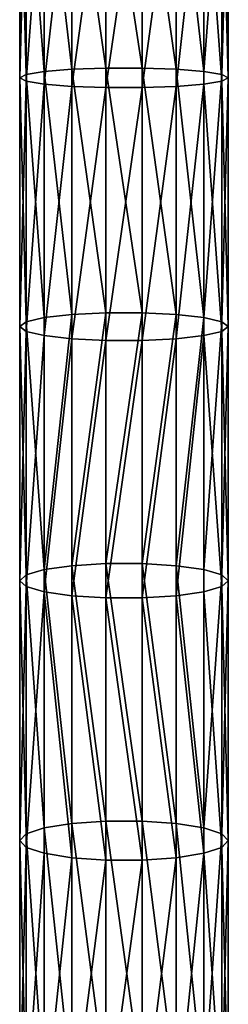
# Model space of a CAD drawing. Units: millimetres. Extents: x -940 to 3142, y -5031 to 4771.
# Drawn here: x 780 to 820, y -1441 to -1252 of the extents above; entities that cross this region are included whole.
import ezdxf

# ---------------------------------------------------------------- set-up
doc = ezdxf.new("R2010")
doc.units = ezdxf.units.MM
doc.layers.get('0').update_dxf_attribs({"true_color": 0xff5454})

# ---------------------------------------------------------------- blocks, each defined once
blk = doc.blocks.new('Component_27')
for p, q in [((4.68, 1409.88, 454.56), (4.68, 1461.14, 443.83)), ((10, 1410.73, 458.83), (10, 1462.06, 448.09)), ((16.53, 1411.19, 461.1), (16.53, 1462.54, 450.35)), ((23.47, 1411.19, 461.1), (23.47, 1462.54, 450.35)), ((30, 1410.73, 458.83), (30, 1462.06, 448.09)), ((35.32, 1409.88, 454.56), (35.32, 1461.14, 443.83)), ((1.21, 1408.74, 448.8), (1.21, 1459.9, 438.09)), ((38.79, 1408.74, 448.8), (38.79, 1459.9, 438.09)), ((0, 1407.44, 442.26), (0, 1458.5, 431.57)), ((40, 1407.44, 442.26), (40, 1458.5, 431.57)), ((1.21, 1406.14, 435.71), (1.21, 1457.09, 425.05)), ((4.68, 1405, 429.96), (4.68, 1455.86, 419.31)), ((35.32, 1405, 429.96), (35.32, 1455.86, 419.31)), ((38.79, 1457.09, 425.05), (38.79, 1406.14, 435.71)), ((10, 1404.15, 425.69), (10, 1454.94, 415.05)), ((16.53, 1403.7, 423.41), (16.53, 1454.45, 412.79)), ((23.47, 1403.7, 423.41), (23.47, 1454.45, 412.79)), ((30, 1404.15, 425.69), (30, 1454.94, 415.05)), ((4.68, 1409.88, 454.56), (10, 1410.73, 458.83)), ((10, 1410.73, 458.83), (16.53, 1411.19, 461.1)), ((10, 1360.44, 468.29), (10, 1410.73, 458.83)), ((16.53, 1360.84, 470.58), (16.53, 1411.19, 461.1)), ((16.53, 1411.19, 461.1), (23.47, 1411.19, 461.1)), ((23.47, 1360.84, 470.58), (23.47, 1411.19, 461.1)), ((23.47, 1411.19, 461.1), (30, 1410.73, 458.83)), ((30, 1360.44, 468.29), (30, 1410.73, 458.83)), ((30, 1410.73, 458.83), (35.32, 1409.88, 454.56)), ((0, 1407.44, 442.26), (1.21, 1408.74, 448.8)), ((1.21, 1408.74, 448.8), (4.68, 1409.88, 454.56)), ((1.21, 1358.69, 458.22), (1.21, 1408.74, 448.8)), ((4.68, 1359.7, 464), (4.68, 1409.88, 454.56)), ((35.32, 1359.7, 464), (35.32, 1409.88, 454.56)), ((35.32, 1409.88, 454.56), (38.79, 1408.74, 448.8)), ((38.79, 1358.69, 458.22), (38.79, 1408.74, 448.8)), ((38.79, 1408.74, 448.8), (40, 1407.44, 442.26)), ((0, 1357.56, 451.64), (0, 1407.44, 442.26)), ((1.21, 1406.14, 435.71), (0, 1407.44, 442.26)), ((40, 1407.44, 442.26), (38.79, 1406.14, 435.71)), ((40, 1357.56, 451.64), (40, 1407.44, 442.26)), ((1.21, 1356.42, 445.07), (1.21, 1406.14, 435.71)), ((4.68, 1405, 429.96), (1.21, 1406.14, 435.71)), ((4.68, 1355.41, 439.29), (4.68, 1405, 429.96)), ((10, 1404.15, 425.69), (4.68, 1405, 429.96)), ((35.32, 1405, 429.96), (30, 1404.15, 425.69)), ((38.79, 1406.14, 435.71), (35.32, 1405, 429.96)), ((35.32, 1355.41, 439.29), (35.32, 1405, 429.96)), ((38.79, 1406.14, 435.71), (38.79, 1356.42, 445.07)), ((10, 1354.67, 435), (10, 1404.15, 425.69)), ((16.53, 1403.7, 423.41), (10, 1404.15, 425.69)), ((16.53, 1354.27, 432.71), (16.53, 1403.7, 423.41)), ((23.47, 1403.7, 423.41), (16.53, 1403.7, 423.41)), ((30, 1404.15, 425.69), (23.47, 1403.7, 423.41)), ((23.47, 1354.27, 432.71), (23.47, 1403.7, 423.41)), ((30, 1354.67, 435), (30, 1404.15, 425.69)), ((1.21, 1358.69, 458.22), (4.68, 1359.7, 464)), ((4.68, 1359.7, 464), (10, 1360.44, 468.29)), ((4.68, 1310.5, 471.8), (4.68, 1359.7, 464)), ((10, 1360.44, 468.29), (16.53, 1360.84, 470.58)), ((10, 1311.11, 476.11), (10, 1360.44, 468.29)), ((16.53, 1311.43, 478.41), (16.53, 1360.84, 470.58)), ((16.53, 1360.84, 470.58), (23.47, 1360.84, 470.58)), ((23.47, 1311.43, 478.41), (23.47, 1360.84, 470.58)), ((23.47, 1360.84, 470.58), (30, 1360.44, 468.29)), ((30, 1311.11, 476.11), (30, 1360.44, 468.29)), ((30, 1360.44, 468.29), (35.32, 1359.7, 464)), ((35.32, 1310.5, 471.8), (35.32, 1359.7, 464)), ((35.32, 1359.7, 464), (38.79, 1358.69, 458.22)), ((0, 1357.56, 451.64), (1.21, 1358.69, 458.22)), ((0, 1308.77, 459.38), (0, 1357.56, 451.64)), ((1.21, 1356.42, 445.07), (0, 1357.56, 451.64)), ((1.21, 1309.69, 465.99), (1.21, 1358.69, 458.22)), ((38.79, 1309.69, 465.99), (38.79, 1358.69, 458.22)), ((38.79, 1358.69, 458.22), (40, 1357.56, 451.64)), ((40, 1357.56, 451.64), (38.79, 1356.42, 445.07)), ((40, 1308.77, 459.38), (40, 1357.56, 451.64)), ((1.21, 1307.85, 452.77), (1.21, 1356.42, 445.07)), ((4.68, 1355.41, 439.29), (1.21, 1356.42, 445.07)), ((4.68, 1307.04, 446.96), (4.68, 1355.41, 439.29)), ((10, 1354.67, 435), (4.68, 1355.41, 439.29)), ((35.32, 1355.41, 439.29), (30, 1354.67, 435)), ((38.79, 1356.42, 445.07), (35.32, 1355.41, 439.29)), ((35.32, 1307.04, 446.96), (35.32, 1355.41, 439.29)), ((38.79, 1356.42, 445.07), (38.79, 1307.85, 452.77)), ((10, 1306.43, 442.64), (10, 1354.67, 435)), ((16.53, 1354.27, 432.71), (10, 1354.67, 435)), ((16.53, 1306.11, 440.35), (16.53, 1354.27, 432.71)), ((23.47, 1354.27, 432.71), (16.53, 1354.27, 432.71)), ((30, 1354.67, 435), (23.47, 1354.27, 432.71)), ((23.47, 1306.11, 440.35), (23.47, 1354.27, 432.71)), ((30, 1306.43, 442.64), (30, 1354.67, 435)), ((1.21, 1309.69, 465.99), (4.68, 1310.5, 471.8)), ((4.68, 1310.5, 471.8), (10, 1311.11, 476.11)), ((4.68, 1262.23, 477.62), (4.68, 1310.5, 471.8)), ((10, 1311.11, 476.11), (16.53, 1311.43, 478.41)), ((10, 1262.66, 481.96), (10, 1311.11, 476.11)), ((16.53, 1262.88, 484.27), (16.53, 1311.43, 478.41)), ((16.53, 1311.43, 478.41), (23.47, 1311.43, 478.41)), ((23.47, 1262.88, 484.27), (23.47, 1311.43, 478.41)), ((23.47, 1311.43, 478.41), (30, 1311.11, 476.11)), ((30, 1262.66, 481.96), (30, 1311.11, 476.11)), ((30, 1311.11, 476.11), (35.32, 1310.5, 471.8)), ((35.32, 1262.23, 477.62), (35.32, 1310.5, 471.8)), ((35.32, 1310.5, 471.8), (38.79, 1309.69, 465.99)), ((0, 1308.77, 459.38), (1.21, 1309.69, 465.99)), ((0, 1261.01, 465.14), (0, 1308.77, 459.38)), ((1.21, 1307.85, 452.77), (0, 1308.77, 459.38)), ((1.21, 1261.66, 471.78), (1.21, 1309.69, 465.99)), ((38.79, 1261.66, 471.78), (38.79, 1309.69, 465.99)), ((38.79, 1309.69, 465.99), (40, 1308.77, 459.38)), ((40, 1308.77, 459.38), (38.79, 1307.85, 452.77)), ((40, 1261.01, 465.14), (40, 1308.77, 459.38)), ((1.21, 1260.36, 458.5), (1.21, 1307.85, 452.77)), ((4.68, 1307.04, 446.96), (1.21, 1307.85, 452.77)), ((4.68, 1259.79, 452.66), (4.68, 1307.04, 446.96)), ((10, 1306.43, 442.64), (4.68, 1307.04, 446.96)), ((10, 1259.36, 448.32), (10, 1306.43, 442.64)), ((16.53, 1306.11, 440.35), (10, 1306.43, 442.64)), ((16.53, 1259.14, 446.02), (16.53, 1306.11, 440.35)), ((23.47, 1306.11, 440.35), (16.53, 1306.11, 440.35)), ((30, 1306.43, 442.64), (23.47, 1306.11, 440.35)), ((23.47, 1259.14, 446.02), (23.47, 1306.11, 440.35)), ((35.32, 1307.04, 446.96), (30, 1306.43, 442.64)), ((30, 1259.36, 448.32), (30, 1306.43, 442.64)), ((38.79, 1307.85, 452.77), (35.32, 1307.04, 446.96)), ((35.32, 1259.79, 452.66), (35.32, 1307.04, 446.96)), ((38.79, 1307.85, 452.77), (38.79, 1260.36, 458.5)), ((4.68, 1262.23, 477.62), (10, 1262.66, 481.96)), ((10, 1262.66, 481.96), (16.53, 1262.88, 484.27)), ((10, 1215.02, 485.54), (10, 1262.66, 481.96)), ((16.53, 1215.14, 487.86), (16.53, 1262.88, 484.27)), ((16.53, 1262.88, 484.27), (23.47, 1262.88, 484.27)), ((23.47, 1215.14, 487.86), (23.47, 1262.88, 484.27)), ((23.47, 1262.88, 484.27), (30, 1262.66, 481.96)), ((30, 1215.02, 485.54), (30, 1262.66, 481.96)), ((30, 1262.66, 481.96), (35.32, 1262.23, 477.62)), ((0, 1261.01, 465.14), (1.21, 1261.66, 471.78)), ((0, 1214.2, 468.66), (0, 1261.01, 465.14)), ((1.21, 1260.36, 458.5), (0, 1261.01, 465.14)), ((1.21, 1261.66, 471.78), (4.68, 1262.23, 477.62)), ((1.21, 1214.52, 475.33), (1.21, 1261.66, 471.78)), ((4.68, 1214.81, 481.19), (4.68, 1262.23, 477.62)), ((35.32, 1214.81, 481.19), (35.32, 1262.23, 477.62)), ((35.32, 1262.23, 477.62), (38.79, 1261.66, 471.78)), ((38.79, 1214.52, 475.33), (38.79, 1261.66, 471.78)), ((38.79, 1261.66, 471.78), (40, 1261.01, 465.14)), ((40, 1261.01, 465.14), (38.79, 1260.36, 458.5)), ((40, 1214.2, 468.66), (40, 1261.01, 465.14)), ((1.21, 1213.87, 461.99), (1.21, 1260.36, 458.5)), ((4.68, 1259.79, 452.66), (1.21, 1260.36, 458.5)), ((4.68, 1213.59, 456.13), (4.68, 1259.79, 452.66)), ((10, 1259.36, 448.32), (4.68, 1259.79, 452.66)), ((10, 1213.37, 451.78), (10, 1259.36, 448.32)), ((16.53, 1259.14, 446.02), (10, 1259.36, 448.32)), ((16.53, 1213.26, 449.47), (16.53, 1259.14, 446.02)), ((23.47, 1259.14, 446.02), (16.53, 1259.14, 446.02)), ((30, 1259.36, 448.32), (23.47, 1259.14, 446.02)), ((23.47, 1213.26, 449.47), (23.47, 1259.14, 446.02)), ((35.32, 1259.79, 452.66), (30, 1259.36, 448.32)), ((30, 1213.37, 451.78), (30, 1259.36, 448.32)), ((38.79, 1260.36, 458.5), (35.32, 1259.79, 452.66)), ((35.32, 1213.59, 456.13), (35.32, 1259.79, 452.66)), ((38.79, 1260.36, 458.5), (38.79, 1213.87, 461.99))]:
    blk.add_line(p, q)
mesh = blk.add_polyface()
corners = [(1.21, 1459.9, 438.09), (4.68, 1409.88, 454.56), (1.21, 1408.74, 448.8), (4.68, 1461.14, 443.83)]
mesh.append_faces([[corners[k] for k in face] for face in [(0, 1, 2), (1, 0, 3)]], dxfattribs={"vtx0": -1})
mesh = blk.add_polyface()
corners = [(10, 1462.06, 448.09), (4.68, 1409.88, 454.56), (4.68, 1461.14, 443.83), (10, 1410.73, 458.83)]
mesh.append_faces([[corners[k] for k in face] for face in [(0, 1, 2), (1, 0, 3)]], dxfattribs={"vtx0": -1})
mesh = blk.add_polyface()
corners = [(16.53, 1462.54, 450.35), (10, 1410.73, 458.83), (10, 1462.06, 448.09), (16.53, 1411.19, 461.1)]
mesh.append_faces([[corners[k] for k in face] for face in [(0, 1, 2), (1, 0, 3)]], dxfattribs={"vtx0": -1})
mesh = blk.add_polyface()
corners = [(23.47, 1462.54, 450.35), (16.53, 1411.19, 461.1), (16.53, 1462.54, 450.35), (23.47, 1411.19, 461.1)]
mesh.append_faces([[corners[k] for k in face] for face in [(0, 1, 2), (1, 0, 3)]], dxfattribs={"vtx0": -1})
mesh = blk.add_polyface()
corners = [(30, 1462.06, 448.09), (23.47, 1411.19, 461.1), (23.47, 1462.54, 450.35), (30, 1410.73, 458.83)]
mesh.append_faces([[corners[k] for k in face] for face in [(0, 1, 2), (1, 0, 3)]], dxfattribs={"vtx0": -1})
mesh = blk.add_polyface()
corners = [(35.32, 1461.14, 443.83), (30, 1410.73, 458.83), (30, 1462.06, 448.09), (35.32, 1409.88, 454.56)]
mesh.append_faces([[corners[k] for k in face] for face in [(0, 1, 2), (1, 0, 3)]], dxfattribs={"vtx0": -1})
mesh = blk.add_polyface()
corners = [(35.32, 1409.88, 454.56), (38.79, 1459.9, 438.09), (38.79, 1408.74, 448.8), (35.32, 1461.14, 443.83)]
mesh.append_faces([[corners[k] for k in face] for face in [(0, 1, 2), (1, 0, 3)]], dxfattribs={"vtx0": -1})
mesh = blk.add_polyface()
corners = [(0, 1458.5, 431.57), (1.21, 1408.74, 448.8), (0, 1407.44, 442.26), (1.21, 1459.9, 438.09)]
mesh.append_faces([[corners[k] for k in face] for face in [(0, 1, 2), (1, 0, 3)]], dxfattribs={"vtx0": -1})
mesh = blk.add_polyface()
corners = [(38.79, 1408.74, 448.8), (40, 1458.5, 431.57), (40, 1407.44, 442.26), (38.79, 1459.9, 438.09)]
mesh.append_faces([[corners[k] for k in face] for face in [(0, 1, 2), (1, 0, 3)]], dxfattribs={"vtx0": -1})
mesh = blk.add_polyface()
corners = [(1.21, 1457.09, 425.05), (0, 1407.44, 442.26), (1.21, 1406.14, 435.71), (0, 1458.5, 431.57)]
mesh.append_faces([[corners[k] for k in face] for face in [(0, 1, 2), (1, 0, 3)]], dxfattribs={"vtx0": -1})
mesh = blk.add_polyface()
corners = [(40, 1407.44, 442.26), (38.79, 1457.09, 425.05), (38.79, 1406.14, 435.71), (40, 1458.5, 431.57)]
mesh.append_faces([[corners[k] for k in face] for face in [(0, 1, 2), (1, 0, 3)]], dxfattribs={"vtx0": -1})
mesh = blk.add_polyface()
corners = [(4.68, 1455.86, 419.31), (1.21, 1406.14, 435.71), (4.68, 1405, 429.96), (1.21, 1457.09, 425.05)]
mesh.append_faces([[corners[k] for k in face] for face in [(0, 1, 2), (1, 0, 3)]], dxfattribs={"vtx0": -1})
mesh = blk.add_polyface()
corners = [(10, 1404.15, 425.69), (4.68, 1455.86, 419.31), (4.68, 1405, 429.96), (10, 1454.94, 415.05)]
mesh.append_faces([[corners[k] for k in face] for face in [(0, 1, 2), (1, 0, 3)]], dxfattribs={"vtx0": -1})
mesh = blk.add_polyface()
corners = [(35.32, 1405, 429.96), (30, 1454.94, 415.05), (30, 1404.15, 425.69), (35.32, 1455.86, 419.31)]
mesh.append_faces([[corners[k] for k in face] for face in [(0, 1, 2), (1, 0, 3)]], dxfattribs={"vtx0": -1})
mesh = blk.add_polyface()
corners = [(38.79, 1406.14, 435.71), (35.32, 1455.86, 419.31), (35.32, 1405, 429.96), (38.79, 1457.09, 425.05)]
mesh.append_faces([[corners[k] for k in face] for face in [(0, 1, 2), (1, 0, 3)]], dxfattribs={"vtx0": -1})
mesh = blk.add_polyface()
corners = [(16.53, 1403.7, 423.41), (10, 1454.94, 415.05), (10, 1404.15, 425.69), (16.53, 1454.45, 412.79)]
mesh.append_faces([[corners[k] for k in face] for face in [(0, 1, 2), (1, 0, 3)]], dxfattribs={"vtx0": -1})
mesh = blk.add_polyface()
corners = [(23.47, 1403.7, 423.41), (16.53, 1454.45, 412.79), (16.53, 1403.7, 423.41), (23.47, 1454.45, 412.79)]
mesh.append_faces([[corners[k] for k in face] for face in [(0, 1, 2), (1, 0, 3)]], dxfattribs={"vtx0": -1})
mesh = blk.add_polyface()
corners = [(30, 1404.15, 425.69), (23.47, 1454.45, 412.79), (23.47, 1403.7, 423.41), (30, 1454.94, 415.05)]
mesh.append_faces([[corners[k] for k in face] for face in [(0, 1, 2), (1, 0, 3)]], dxfattribs={"vtx0": -1})
mesh = blk.add_polyface()
corners = [(4.68, 1409.88, 454.56), (10, 1360.44, 468.29), (4.68, 1359.7, 464), (10, 1410.73, 458.83)]
mesh.append_faces([[corners[k] for k in face] for face in [(0, 1, 2), (1, 0, 3)]], dxfattribs={"vtx0": -1})
mesh = blk.add_polyface()
corners = [(10, 1410.73, 458.83), (16.53, 1360.84, 470.58), (10, 1360.44, 468.29), (16.53, 1411.19, 461.1)]
mesh.append_faces([[corners[k] for k in face] for face in [(0, 1, 2), (1, 0, 3)]], dxfattribs={"vtx0": -1})
mesh = blk.add_polyface()
corners = [(16.53, 1411.19, 461.1), (23.47, 1360.84, 470.58), (16.53, 1360.84, 470.58), (23.47, 1411.19, 461.1)]
mesh.append_faces([[corners[k] for k in face] for face in [(0, 1, 2), (1, 0, 3)]], dxfattribs={"vtx0": -1})
mesh = blk.add_polyface()
corners = [(23.47, 1411.19, 461.1), (30, 1360.44, 468.29), (23.47, 1360.84, 470.58), (30, 1410.73, 458.83)]
mesh.append_faces([[corners[k] for k in face] for face in [(0, 1, 2), (1, 0, 3)]], dxfattribs={"vtx0": -1})
mesh = blk.add_polyface()
corners = [(30, 1410.73, 458.83), (35.32, 1359.7, 464), (30, 1360.44, 468.29), (35.32, 1409.88, 454.56)]
mesh.append_faces([[corners[k] for k in face] for face in [(0, 1, 2), (1, 0, 3)]], dxfattribs={"vtx0": -1})
mesh = blk.add_polyface()
corners = [(0, 1407.44, 442.26), (1.21, 1358.69, 458.22), (0, 1357.56, 451.64), (1.21, 1408.74, 448.8)]
mesh.append_faces([[corners[k] for k in face] for face in [(0, 1, 2), (1, 0, 3)]], dxfattribs={"vtx0": -1})
mesh = blk.add_polyface()
corners = [(1.21, 1408.74, 448.8), (4.68, 1359.7, 464), (1.21, 1358.69, 458.22), (4.68, 1409.88, 454.56)]
mesh.append_faces([[corners[k] for k in face] for face in [(0, 1, 2), (1, 0, 3)]], dxfattribs={"vtx0": -1})
mesh = blk.add_polyface()
corners = [(35.32, 1359.7, 464), (38.79, 1408.74, 448.8), (38.79, 1358.69, 458.22), (35.32, 1409.88, 454.56)]
mesh.append_faces([[corners[k] for k in face] for face in [(0, 1, 2), (1, 0, 3)]], dxfattribs={"vtx0": -1})
mesh = blk.add_polyface()
corners = [(38.79, 1358.69, 458.22), (40, 1407.44, 442.26), (40, 1357.56, 451.64), (38.79, 1408.74, 448.8)]
mesh.append_faces([[corners[k] for k in face] for face in [(0, 1, 2), (1, 0, 3)]], dxfattribs={"vtx0": -1})
mesh = blk.add_polyface()
corners = [(1.21, 1406.14, 435.71), (0, 1357.56, 451.64), (1.21, 1356.42, 445.07), (0, 1407.44, 442.26)]
mesh.append_faces([[corners[k] for k in face] for face in [(0, 1, 2), (1, 0, 3)]], dxfattribs={"vtx0": -1})
mesh = blk.add_polyface()
corners = [(40, 1357.56, 451.64), (38.79, 1406.14, 435.71), (38.79, 1356.42, 445.07), (40, 1407.44, 442.26)]
mesh.append_faces([[corners[k] for k in face] for face in [(0, 1, 2), (1, 0, 3)]], dxfattribs={"vtx0": -1})
mesh = blk.add_polyface()
corners = [(4.68, 1405, 429.96), (1.21, 1356.42, 445.07), (4.68, 1355.41, 439.29), (1.21, 1406.14, 435.71)]
mesh.append_faces([[corners[k] for k in face] for face in [(0, 1, 2), (1, 0, 3)]], dxfattribs={"vtx0": -1})
mesh = blk.add_polyface()
corners = [(10, 1354.67, 435), (4.68, 1405, 429.96), (4.68, 1355.41, 439.29), (10, 1404.15, 425.69)]
mesh.append_faces([[corners[k] for k in face] for face in [(0, 1, 2), (1, 0, 3)]], dxfattribs={"vtx0": -1})
mesh = blk.add_polyface()
corners = [(35.32, 1355.41, 439.29), (30, 1404.15, 425.69), (30, 1354.67, 435), (35.32, 1405, 429.96)]
mesh.append_faces([[corners[k] for k in face] for face in [(0, 1, 2), (1, 0, 3)]], dxfattribs={"vtx0": -1})
mesh = blk.add_polyface()
corners = [(38.79, 1356.42, 445.07), (35.32, 1405, 429.96), (35.32, 1355.41, 439.29), (38.79, 1406.14, 435.71)]
mesh.append_faces([[corners[k] for k in face] for face in [(0, 1, 2), (1, 0, 3)]], dxfattribs={"vtx0": -1})
mesh = blk.add_polyface()
corners = [(16.53, 1354.27, 432.71), (10, 1404.15, 425.69), (10, 1354.67, 435), (16.53, 1403.7, 423.41)]
mesh.append_faces([[corners[k] for k in face] for face in [(0, 1, 2), (1, 0, 3)]], dxfattribs={"vtx0": -1})
mesh = blk.add_polyface()
corners = [(23.47, 1354.27, 432.71), (16.53, 1403.7, 423.41), (16.53, 1354.27, 432.71), (23.47, 1403.7, 423.41)]
mesh.append_faces([[corners[k] for k in face] for face in [(0, 1, 2), (1, 0, 3)]], dxfattribs={"vtx0": -1})
mesh = blk.add_polyface()
corners = [(30, 1354.67, 435), (23.47, 1403.7, 423.41), (23.47, 1354.27, 432.71), (30, 1404.15, 425.69)]
mesh.append_faces([[corners[k] for k in face] for face in [(0, 1, 2), (1, 0, 3)]], dxfattribs={"vtx0": -1})
mesh = blk.add_polyface()
corners = [(1.21, 1358.69, 458.22), (4.68, 1310.5, 471.8), (1.21, 1309.69, 465.99), (4.68, 1359.7, 464)]
mesh.append_faces([[corners[k] for k in face] for face in [(0, 1, 2), (1, 0, 3)]], dxfattribs={"vtx0": -1})
mesh = blk.add_polyface()
corners = [(10, 1360.44, 468.29), (4.68, 1310.5, 471.8), (4.68, 1359.7, 464), (10, 1311.11, 476.11)]
mesh.append_faces([[corners[k] for k in face] for face in [(0, 1, 2), (1, 0, 3)]], dxfattribs={"vtx0": -1})
mesh = blk.add_polyface()
corners = [(16.53, 1360.84, 470.58), (10, 1311.11, 476.11), (10, 1360.44, 468.29), (16.53, 1311.43, 478.41)]
mesh.append_faces([[corners[k] for k in face] for face in [(0, 1, 2), (1, 0, 3)]], dxfattribs={"vtx0": -1})
mesh = blk.add_polyface()
corners = [(23.47, 1360.84, 470.58), (16.53, 1311.43, 478.41), (16.53, 1360.84, 470.58), (23.47, 1311.43, 478.41)]
mesh.append_faces([[corners[k] for k in face] for face in [(0, 1, 2), (1, 0, 3)]], dxfattribs={"vtx0": -1})
mesh = blk.add_polyface()
corners = [(30, 1360.44, 468.29), (23.47, 1311.43, 478.41), (23.47, 1360.84, 470.58), (30, 1311.11, 476.11)]
mesh.append_faces([[corners[k] for k in face] for face in [(0, 1, 2), (1, 0, 3)]], dxfattribs={"vtx0": -1})
mesh = blk.add_polyface()
corners = [(35.32, 1359.7, 464), (30, 1311.11, 476.11), (30, 1360.44, 468.29), (35.32, 1310.5, 471.8)]
mesh.append_faces([[corners[k] for k in face] for face in [(0, 1, 2), (1, 0, 3)]], dxfattribs={"vtx0": -1})
mesh = blk.add_polyface()
corners = [(35.32, 1310.5, 471.8), (38.79, 1358.69, 458.22), (38.79, 1309.69, 465.99), (35.32, 1359.7, 464)]
mesh.append_faces([[corners[k] for k in face] for face in [(0, 1, 2), (1, 0, 3)]], dxfattribs={"vtx0": -1})
mesh = blk.add_polyface()
corners = [(0, 1357.56, 451.64), (1.21, 1309.69, 465.99), (0, 1308.77, 459.38), (1.21, 1358.69, 458.22)]
mesh.append_faces([[corners[k] for k in face] for face in [(0, 1, 2), (1, 0, 3)]], dxfattribs={"vtx0": -1})
mesh = blk.add_polyface()
corners = [(1.21, 1356.42, 445.07), (0, 1308.77, 459.38), (1.21, 1307.85, 452.77), (0, 1357.56, 451.64)]
mesh.append_faces([[corners[k] for k in face] for face in [(0, 1, 2), (1, 0, 3)]], dxfattribs={"vtx0": -1})
mesh = blk.add_polyface()
corners = [(38.79, 1309.69, 465.99), (40, 1357.56, 451.64), (40, 1308.77, 459.38), (38.79, 1358.69, 458.22)]
mesh.append_faces([[corners[k] for k in face] for face in [(0, 1, 2), (1, 0, 3)]], dxfattribs={"vtx0": -1})
mesh = blk.add_polyface()
corners = [(40, 1308.77, 459.38), (38.79, 1356.42, 445.07), (38.79, 1307.85, 452.77), (40, 1357.56, 451.64)]
mesh.append_faces([[corners[k] for k in face] for face in [(0, 1, 2), (1, 0, 3)]], dxfattribs={"vtx0": -1})
mesh = blk.add_polyface()
corners = [(4.68, 1355.41, 439.29), (1.21, 1307.85, 452.77), (4.68, 1307.04, 446.96), (1.21, 1356.42, 445.07)]
mesh.append_faces([[corners[k] for k in face] for face in [(0, 1, 2), (1, 0, 3)]], dxfattribs={"vtx0": -1})
mesh = blk.add_polyface()
corners = [(4.68, 1307.04, 446.96), (10, 1354.67, 435), (4.68, 1355.41, 439.29), (10, 1306.43, 442.64)]
mesh.append_faces([[corners[k] for k in face] for face in [(0, 1, 2), (1, 0, 3)]], dxfattribs={"vtx0": -1})
mesh = blk.add_polyface()
corners = [(30, 1306.43, 442.64), (35.32, 1355.41, 439.29), (30, 1354.67, 435), (35.32, 1307.04, 446.96)]
mesh.append_faces([[corners[k] for k in face] for face in [(0, 1, 2), (1, 0, 3)]], dxfattribs={"vtx0": -1})
mesh = blk.add_polyface()
corners = [(38.79, 1307.85, 452.77), (35.32, 1355.41, 439.29), (35.32, 1307.04, 446.96), (38.79, 1356.42, 445.07)]
mesh.append_faces([[corners[k] for k in face] for face in [(0, 1, 2), (1, 0, 3)]], dxfattribs={"vtx0": -1})
mesh = blk.add_polyface()
corners = [(10, 1306.43, 442.64), (16.53, 1354.27, 432.71), (10, 1354.67, 435), (16.53, 1306.11, 440.35)]
mesh.append_faces([[corners[k] for k in face] for face in [(0, 1, 2), (1, 0, 3)]], dxfattribs={"vtx0": -1})
mesh = blk.add_polyface()
corners = [(16.53, 1306.11, 440.35), (23.47, 1354.27, 432.71), (16.53, 1354.27, 432.71), (23.47, 1306.11, 440.35)]
mesh.append_faces([[corners[k] for k in face] for face in [(0, 1, 2), (1, 0, 3)]], dxfattribs={"vtx0": -1})
mesh = blk.add_polyface()
corners = [(23.47, 1306.11, 440.35), (30, 1354.67, 435), (23.47, 1354.27, 432.71), (30, 1306.43, 442.64)]
mesh.append_faces([[corners[k] for k in face] for face in [(0, 1, 2), (1, 0, 3)]], dxfattribs={"vtx0": -1})
mesh = blk.add_polyface()
corners = [(1.21, 1309.69, 465.99), (4.68, 1262.23, 477.62), (1.21, 1261.66, 471.78), (4.68, 1310.5, 471.8)]
mesh.append_faces([[corners[k] for k in face] for face in [(0, 1, 2), (1, 0, 3)]], dxfattribs={"vtx0": -1})
mesh = blk.add_polyface()
corners = [(10, 1311.11, 476.11), (4.68, 1262.23, 477.62), (4.68, 1310.5, 471.8), (10, 1262.66, 481.96)]
mesh.append_faces([[corners[k] for k in face] for face in [(0, 1, 2), (1, 0, 3)]], dxfattribs={"vtx0": -1})
mesh = blk.add_polyface()
corners = [(16.53, 1311.43, 478.41), (10, 1262.66, 481.96), (10, 1311.11, 476.11), (16.53, 1262.88, 484.27)]
mesh.append_faces([[corners[k] for k in face] for face in [(0, 1, 2), (1, 0, 3)]], dxfattribs={"vtx0": -1})
mesh = blk.add_polyface()
corners = [(23.47, 1311.43, 478.41), (16.53, 1262.88, 484.27), (16.53, 1311.43, 478.41), (23.47, 1262.88, 484.27)]
mesh.append_faces([[corners[k] for k in face] for face in [(0, 1, 2), (1, 0, 3)]], dxfattribs={"vtx0": -1})
mesh = blk.add_polyface()
corners = [(30, 1311.11, 476.11), (23.47, 1262.88, 484.27), (23.47, 1311.43, 478.41), (30, 1262.66, 481.96)]
mesh.append_faces([[corners[k] for k in face] for face in [(0, 1, 2), (1, 0, 3)]], dxfattribs={"vtx0": -1})
mesh = blk.add_polyface()
corners = [(35.32, 1310.5, 471.8), (30, 1262.66, 481.96), (30, 1311.11, 476.11), (35.32, 1262.23, 477.62)]
mesh.append_faces([[corners[k] for k in face] for face in [(0, 1, 2), (1, 0, 3)]], dxfattribs={"vtx0": -1})
mesh = blk.add_polyface()
corners = [(35.32, 1262.23, 477.62), (38.79, 1309.69, 465.99), (38.79, 1261.66, 471.78), (35.32, 1310.5, 471.8)]
mesh.append_faces([[corners[k] for k in face] for face in [(0, 1, 2), (1, 0, 3)]], dxfattribs={"vtx0": -1})
mesh = blk.add_polyface()
corners = [(0, 1308.77, 459.38), (1.21, 1261.66, 471.78), (0, 1261.01, 465.14), (1.21, 1309.69, 465.99)]
mesh.append_faces([[corners[k] for k in face] for face in [(0, 1, 2), (1, 0, 3)]], dxfattribs={"vtx0": -1})
mesh = blk.add_polyface()
corners = [(1.21, 1307.85, 452.77), (0, 1261.01, 465.14), (1.21, 1260.36, 458.5), (0, 1308.77, 459.38)]
mesh.append_faces([[corners[k] for k in face] for face in [(0, 1, 2), (1, 0, 3)]], dxfattribs={"vtx0": -1})
mesh = blk.add_polyface()
corners = [(38.79, 1261.66, 471.78), (40, 1308.77, 459.38), (40, 1261.01, 465.14), (38.79, 1309.69, 465.99)]
mesh.append_faces([[corners[k] for k in face] for face in [(0, 1, 2), (1, 0, 3)]], dxfattribs={"vtx0": -1})
mesh = blk.add_polyface()
corners = [(40, 1261.01, 465.14), (38.79, 1307.85, 452.77), (38.79, 1260.36, 458.5), (40, 1308.77, 459.38)]
mesh.append_faces([[corners[k] for k in face] for face in [(0, 1, 2), (1, 0, 3)]], dxfattribs={"vtx0": -1})
mesh = blk.add_polyface()
corners = [(4.68, 1307.04, 446.96), (1.21, 1260.36, 458.5), (4.68, 1259.79, 452.66), (1.21, 1307.85, 452.77)]
mesh.append_faces([[corners[k] for k in face] for face in [(0, 1, 2), (1, 0, 3)]], dxfattribs={"vtx0": -1})
mesh = blk.add_polyface()
corners = [(10, 1259.36, 448.32), (4.68, 1307.04, 446.96), (4.68, 1259.79, 452.66), (10, 1306.43, 442.64)]
mesh.append_faces([[corners[k] for k in face] for face in [(0, 1, 2), (1, 0, 3)]], dxfattribs={"vtx0": -1})
mesh = blk.add_polyface()
corners = [(16.53, 1259.14, 446.02), (10, 1306.43, 442.64), (10, 1259.36, 448.32), (16.53, 1306.11, 440.35)]
mesh.append_faces([[corners[k] for k in face] for face in [(0, 1, 2), (1, 0, 3)]], dxfattribs={"vtx0": -1})
mesh = blk.add_polyface()
corners = [(23.47, 1259.14, 446.02), (16.53, 1306.11, 440.35), (16.53, 1259.14, 446.02), (23.47, 1306.11, 440.35)]
mesh.append_faces([[corners[k] for k in face] for face in [(0, 1, 2), (1, 0, 3)]], dxfattribs={"vtx0": -1})
mesh = blk.add_polyface()
corners = [(30, 1259.36, 448.32), (23.47, 1306.11, 440.35), (23.47, 1259.14, 446.02), (30, 1306.43, 442.64)]
mesh.append_faces([[corners[k] for k in face] for face in [(0, 1, 2), (1, 0, 3)]], dxfattribs={"vtx0": -1})
mesh = blk.add_polyface()
corners = [(35.32, 1259.79, 452.66), (30, 1306.43, 442.64), (30, 1259.36, 448.32), (35.32, 1307.04, 446.96)]
mesh.append_faces([[corners[k] for k in face] for face in [(0, 1, 2), (1, 0, 3)]], dxfattribs={"vtx0": -1})
mesh = blk.add_polyface()
corners = [(38.79, 1260.36, 458.5), (35.32, 1307.04, 446.96), (35.32, 1259.79, 452.66), (38.79, 1307.85, 452.77)]
mesh.append_faces([[corners[k] for k in face] for face in [(0, 1, 2), (1, 0, 3)]], dxfattribs={"vtx0": -1})
mesh = blk.add_polyface()
corners = [(10, 1262.66, 481.96), (4.68, 1214.81, 481.19), (4.68, 1262.23, 477.62), (10, 1215.02, 485.54)]
mesh.append_faces([[corners[k] for k in face] for face in [(0, 1, 2), (1, 0, 3)]], dxfattribs={"vtx0": -1})
mesh = blk.add_polyface()
corners = [(16.53, 1262.88, 484.27), (10, 1215.02, 485.54), (10, 1262.66, 481.96), (16.53, 1215.14, 487.86)]
mesh.append_faces([[corners[k] for k in face] for face in [(0, 1, 2), (1, 0, 3)]], dxfattribs={"vtx0": -1})
mesh = blk.add_polyface()
corners = [(23.47, 1262.88, 484.27), (16.53, 1215.14, 487.86), (16.53, 1262.88, 484.27), (23.47, 1215.14, 487.86)]
mesh.append_faces([[corners[k] for k in face] for face in [(0, 1, 2), (1, 0, 3)]], dxfattribs={"vtx0": -1})
mesh = blk.add_polyface()
corners = [(30, 1262.66, 481.96), (23.47, 1215.14, 487.86), (23.47, 1262.88, 484.27), (30, 1215.02, 485.54)]
mesh.append_faces([[corners[k] for k in face] for face in [(0, 1, 2), (1, 0, 3)]], dxfattribs={"vtx0": -1})
mesh = blk.add_polyface()
corners = [(35.32, 1262.23, 477.62), (30, 1215.02, 485.54), (30, 1262.66, 481.96), (35.32, 1214.81, 481.19)]
mesh.append_faces([[corners[k] for k in face] for face in [(0, 1, 2), (1, 0, 3)]], dxfattribs={"vtx0": -1})
mesh = blk.add_polyface()
corners = [(0, 1261.01, 465.14), (1.21, 1214.52, 475.33), (0, 1214.2, 468.66), (1.21, 1261.66, 471.78)]
mesh.append_faces([[corners[k] for k in face] for face in [(0, 1, 2), (1, 0, 3)]], dxfattribs={"vtx0": -1})
mesh = blk.add_polyface()
corners = [(1.21, 1260.36, 458.5), (0, 1214.2, 468.66), (1.21, 1213.87, 461.99), (0, 1261.01, 465.14)]
mesh.append_faces([[corners[k] for k in face] for face in [(0, 1, 2), (1, 0, 3)]], dxfattribs={"vtx0": -1})
mesh = blk.add_polyface()
corners = [(1.21, 1261.66, 471.78), (4.68, 1214.81, 481.19), (1.21, 1214.52, 475.33), (4.68, 1262.23, 477.62)]
mesh.append_faces([[corners[k] for k in face] for face in [(0, 1, 2), (1, 0, 3)]], dxfattribs={"vtx0": -1})
mesh = blk.add_polyface()
corners = [(35.32, 1214.81, 481.19), (38.79, 1261.66, 471.78), (38.79, 1214.52, 475.33), (35.32, 1262.23, 477.62)]
mesh.append_faces([[corners[k] for k in face] for face in [(0, 1, 2), (1, 0, 3)]], dxfattribs={"vtx0": -1})
mesh = blk.add_polyface()
corners = [(38.79, 1214.52, 475.33), (40, 1261.01, 465.14), (40, 1214.2, 468.66), (38.79, 1261.66, 471.78)]
mesh.append_faces([[corners[k] for k in face] for face in [(0, 1, 2), (1, 0, 3)]], dxfattribs={"vtx0": -1})
mesh = blk.add_polyface()
corners = [(40, 1214.2, 468.66), (38.79, 1260.36, 458.5), (38.79, 1213.87, 461.99), (40, 1261.01, 465.14)]
mesh.append_faces([[corners[k] for k in face] for face in [(0, 1, 2), (1, 0, 3)]], dxfattribs={"vtx0": -1})
mesh = blk.add_polyface()
corners = [(4.68, 1259.79, 452.66), (1.21, 1213.87, 461.99), (4.68, 1213.59, 456.13), (1.21, 1260.36, 458.5)]
mesh.append_faces([[corners[k] for k in face] for face in [(0, 1, 2), (1, 0, 3)]], dxfattribs={"vtx0": -1})
mesh = blk.add_polyface()
corners = [(10, 1213.37, 451.78), (4.68, 1259.79, 452.66), (4.68, 1213.59, 456.13), (10, 1259.36, 448.32)]
mesh.append_faces([[corners[k] for k in face] for face in [(0, 1, 2), (1, 0, 3)]], dxfattribs={"vtx0": -1})
mesh = blk.add_polyface()
corners = [(16.53, 1213.26, 449.47), (10, 1259.36, 448.32), (10, 1213.37, 451.78), (16.53, 1259.14, 446.02)]
mesh.append_faces([[corners[k] for k in face] for face in [(0, 1, 2), (1, 0, 3)]], dxfattribs={"vtx0": -1})
mesh = blk.add_polyface()
corners = [(23.47, 1213.26, 449.47), (16.53, 1259.14, 446.02), (16.53, 1213.26, 449.47), (23.47, 1259.14, 446.02)]
mesh.append_faces([[corners[k] for k in face] for face in [(0, 1, 2), (1, 0, 3)]], dxfattribs={"vtx0": -1})
mesh = blk.add_polyface()
corners = [(30, 1213.37, 451.78), (23.47, 1259.14, 446.02), (23.47, 1213.26, 449.47), (30, 1259.36, 448.32)]
mesh.append_faces([[corners[k] for k in face] for face in [(0, 1, 2), (1, 0, 3)]], dxfattribs={"vtx0": -1})
mesh = blk.add_polyface()
corners = [(35.32, 1213.59, 456.13), (30, 1259.36, 448.32), (30, 1213.37, 451.78), (35.32, 1259.79, 452.66)]
mesh.append_faces([[corners[k] for k in face] for face in [(0, 1, 2), (1, 0, 3)]], dxfattribs={"vtx0": -1})
mesh = blk.add_polyface()
corners = [(38.79, 1213.87, 461.99), (35.32, 1259.79, 452.66), (35.32, 1213.59, 456.13), (38.79, 1260.36, 458.5)]
mesh.append_faces([[corners[k] for k in face] for face in [(0, 1, 2), (1, 0, 3)]], dxfattribs={"vtx0": -1})

msp = doc.modelspace()

# ---------------------------------------------------------------- block references
at = {"rotation": 180}
msp.add_blockref('Component_27', (820, -1.75, 2195.01), dxfattribs=at)

doc.saveas('drawing.dxf')
